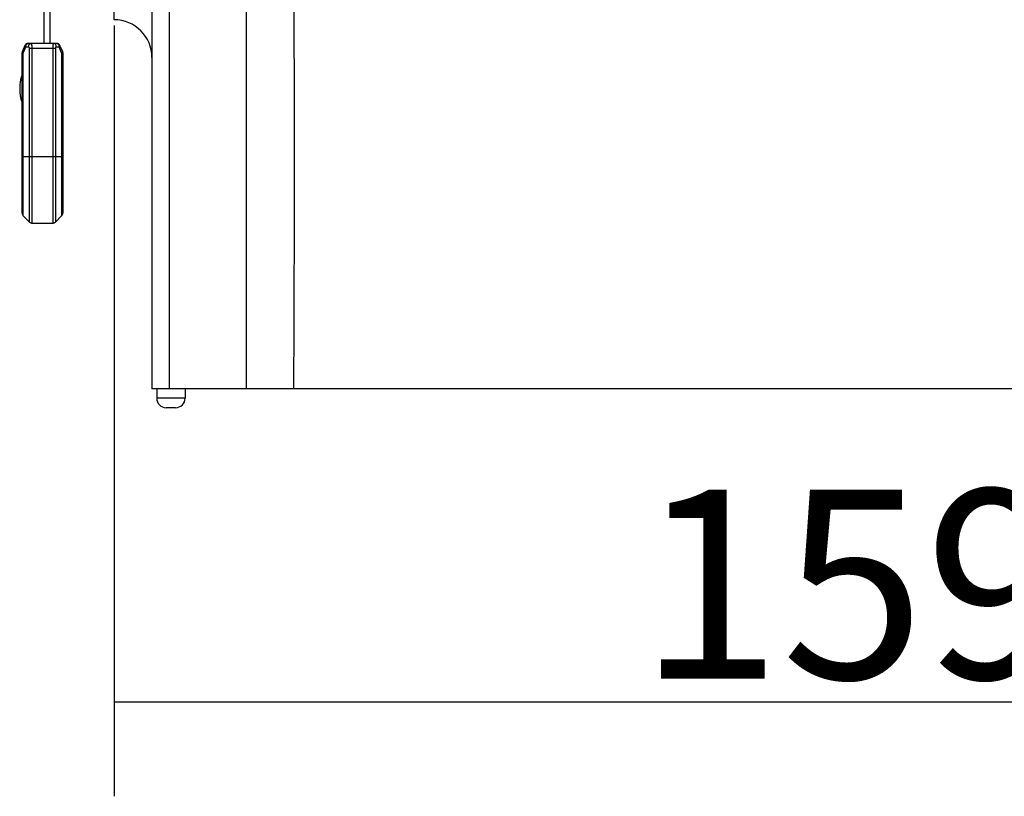
# Model space of a CAD drawing. Units: millimetres. Extents: x 1568 to 3531, y -559 to 830.
# Drawn here: x 2305 to 2409, y -81 to 1 of the extents above; entities that cross this region are included whole.
import ezdxf

# ---------------------------------------------------------------- set-up
doc = ezdxf.new("R2010")
doc.units = ezdxf.units.MM
doc.header["$LTSCALE"] = 30.734
doc.header["$PDMODE"] = 3
doc.header["$PDSIZE"] = 1
doc.linetypes.add('ACAD_ISO02W100', pattern=[15, 12, -3])
doc.layers.get('0').update_dxf_attribs({"linetype": 'CONTINUOUS'})
doc.layers.get('Defpoints').update_dxf_attribs({"linetype": 'CONTINUOUS'})
doc.layers.add('02___PRT_ALL_AXES', color=7, linetype='CONTINUOUS')
doc.layers.add('图层2', color=7, linetype='ACAD_ISO02W100')
doc.styles.add('STYLE1', font='arial.ttf')
doc.dimstyles.new('11', dxfattribs={"dimtxt": 20, "dimasz": 6, "dimexe": 10, "dimexo": 0.625, "dimgap": 2, "dimtad": 1, "dimtoh": 1, "dimdec": 0, "dimzin": 1, "dimtxsty": 'STYLE1', "dimblk": 'NONE', "dimcen": 2.5, "dimclrd": 3, "dimclre": 3, "dimclrt": 3, "dimadec": 0, "dimazin": 0, "dimtfac": 1, "dimtdec": 0, "dimtmove": 0, "dimatfit": 3, "dimldrblk": 'NONE', "dimfxl": 1, "dimarcsym": 0})

# ---------------------------------------------------------------- blocks, each defined once
blk = doc.blocks.new('*D27')
at = {"layer": 'Defpoints', "color": 0, "transparency": 16777216}
for p in [(2473.72, 73.8), (2314.72, 0.7), (2473.72, -71.37)]:
    blk.add_point(p, dxfattribs=at)
at = {"layer": '图层2', "color": 3, "linetype": 'ByBlock', "lineweight": -2, "transparency": 16777216}
for p, q in [((2473.72, 73.18), (2473.72, -81.37)), ((2314.72, 0.08), (2314.72, -81.37)), ((2314.72, -71.37), (2473.72, -71.37))]:
    blk.add_line(p, q, dxfattribs=at)
at = {"layer": '图层2', "color": 3, "transparency": 16777216, "insert": (2392.8, -48.95), "char_height": 20, "attachment_point": 2, "style": 'STYLE1'}
blk.add_mtext('159', dxfattribs=at)
blk = doc.blocks.new('_None')

msp = doc.modelspace()

# ---------------------------------------------------------------- linework, layer by layer
at = {"color": 7, "linetype": 'Continuous'}
for p, q in [((2314.719, 0.703), (2314.719, 87.203)), ((2318.719, 18.058), (2318.719, -38.297)), ((2320.519, 18.027), (2320.519, -38.297)), ((2328.719, -38.297), (2328.719, 9.689)), ((2305.288, -2.034), (2305.028, -2.619)), ((2308.634, -1.797), (2305.654, -1.797)), ((2309.259, -2.619), (2308.999, -2.034)), ((2304.994, -2.782), (2305.111, -2.782)), ((2304.994, -19.731), (2304.994, -2.782)), ((2305.371, -2.197), (2305.111, -2.782)), ((2305.111, -20.014), (2305.111, -2.782)), ((2305.676, -2.197), (2305.371, -2.197)), ((2305.776, -2.297), (2308.511, -2.297)), ((2305.776, -20.679), (2305.776, -2.297)), ((2306.059, -20.797), (2306.059, -2.297)), ((2308.228, -2.297), (2308.228, -20.797)), ((2308.511, -2.297), (2308.511, -20.679)), ((2308.917, -2.197), (2308.611, -2.197)), ((2309.176, -2.782), (2308.917, -2.197)), ((2309.176, -2.782), (2309.294, -2.782)), ((2309.176, -2.782), (2309.176, -20.014)), ((2309.294, -2.782), (2309.294, -19.731)), ((2309.294, -13.797), (2304.994, -13.797)), ((2305.111, -20.014), (2305.776, -20.679)), ((2306.059, -20.797), (2308.228, -20.797)), ((2309.176, -20.014), (2308.511, -20.679)), ((2450.719, -38.297), (2318.719, -38.297)), ((2319.219, -38.297), (2319.219, -39.297)), ((2322.219, -38.297), (2322.219, -39.297)), ((2322.219, -39.297), (2319.219, -39.297)), ((2321.219, -40.297), (2320.219, -40.297))]:
    msp.add_line(p, q, dxfattribs=at)
for centre, radius, start, end in [((2314.719, -3.297), 4, 0, 90), ((2305.654, -2.197), 0.4, 90, 156.03751), ((2308.634, -2.197), 0.4, 23.96249, 90), ((2305.394, -2.782), 0.4, 156.03751, 180), ((2305.676, -2.297), 0.1, 359.99965, 90.00009), ((2308.611, -2.297), 0.1, 89.99992, 180.00036), ((2308.894, -2.782), 0.4, 0, 23.96249), ((2305.394, -19.731), 0.4, 180, 225), ((2308.894, -19.731), 0.4, 315, 0), ((2306.059, -20.397), 0.4, 225, 270), ((2308.228, -20.397), 0.4, 270, 315), ((2320.219, -39.297), 1, 180, 270), ((2321.219, -39.297), 1, 270, 0)]:
    msp.add_arc(centre, radius, start, end, dxfattribs=at)
for points, knots in [([(2333.719, -38.297), (2333.719, -34.296), (2333.758, -26.296), (2333.794, -14.295), (2333.758, -2.294), (2333.719, 5.706), (2333.719, 9.706)], [0, 0, 0, 0, 0.2499998, 0.5, 0.7500002, 1, 1, 1, 1]), ([(2305.288, -2.034), (2305.283, -2.044), (2305.281, -2.071), (2305.296, -2.111), (2305.327, -2.155), (2305.355, -2.182), (2305.371, -2.197)], [0, 0, 0, 0, 0.1755455, 0.3915173, 0.6661378, 1, 1, 1, 1]), ([(2305.371, -2.197), (2305.371, -2.145), (2305.384, -2.045), (2305.443, -1.914), (2305.523, -1.834), (2305.597, -1.802), (2305.635, -1.797), (2305.654, -1.797)], [0, 0, 0, 0, 0.2874514, 0.5543055, 0.7890387, 0.8964388, 1, 1, 1, 1]), ([(2305.676, -2.197), (2305.676, -2.145), (2305.69, -2.045), (2305.749, -1.914), (2305.829, -1.834), (2305.903, -1.802), (2305.941, -1.797), (2305.959, -1.797)], [0, 0, 0, 0, 0.2874685, 0.5542995, 0.7890338, 0.8964882, 1, 1, 1, 1]), ([(2306.059, -2.297), (2306.059, -2.232), (2306.056, -2.139), (2306.043, -2.02), (2306.031, -1.945), (2306.017, -1.884), (2306.002, -1.843), (2305.989, -1.818), (2305.978, -1.804), (2305.966, -1.797), (2305.959, -1.797)], [0, 0, 0, 0, 0.3681724, 0.5344472, 0.6805444, 0.8016645, 0.8946125, 0.9302175, 0.9589469, 1, 1, 1, 1]), ([(2308.328, -1.797), (2308.321, -1.797), (2308.309, -1.804), (2308.298, -1.818), (2308.285, -1.843), (2308.27, -1.884), (2308.256, -1.945), (2308.244, -2.02), (2308.231, -2.139), (2308.228, -2.232), (2308.228, -2.297)], [0, 0, 0, 0, 0.041053, 0.0697825, 0.1053875, 0.1983355, 0.3194555, 0.4655528, 0.6318276, 1, 1, 1, 1]), ([(2308.611, -2.197), (2308.611, -2.145), (2308.597, -2.045), (2308.538, -1.914), (2308.459, -1.834), (2308.384, -1.802), (2308.346, -1.797), (2308.328, -1.797)], [0, 0, 0, 0, 0.2874685, 0.5542994, 0.7890337, 0.8964881, 1, 1, 1, 1]), ([(2308.634, -1.797), (2308.652, -1.797), (2308.69, -1.802), (2308.764, -1.834), (2308.844, -1.914), (2308.903, -2.045), (2308.917, -2.145), (2308.917, -2.197)], [0, 0, 0, 0, 0.1035613, 0.2109617, 0.4456952, 0.7125499, 1, 1, 1, 1]), ([(2308.917, -2.197), (2308.933, -2.182), (2308.96, -2.155), (2308.991, -2.111), (2309.006, -2.071), (2309.004, -2.044), (2308.999, -2.034)], [0, 0, 0, 0, 0.3338587, 0.6084791, 0.8244558, 1, 1, 1, 1]), ([(2305.111, -2.782), (2305.095, -2.767), (2305.067, -2.74), (2305.036, -2.696), (2305.021, -2.656), (2305.024, -2.629), (2305.028, -2.619)], [0, 0, 0, 0, 0.3338623, 0.6084831, 0.8244548, 1, 1, 1, 1]), ([(2309.259, -2.619), (2309.264, -2.629), (2309.266, -2.656), (2309.251, -2.696), (2309.22, -2.74), (2309.192, -2.767), (2309.176, -2.782)], [0, 0, 0, 0, 0.1755455, 0.3915173, 0.6661378, 1, 1, 1, 1])]:
    msp.add_open_spline(points, degree=3, knots=knots, dxfattribs=at)
at = {"layer": '02___PRT_ALL_AXES', "color": 7, "linetype": 'Continuous'}
for p, q in [((2307.969, -1.797), (2307.969, 4.771)), ((2307.319, -1.797), (2307.319, 2.069))]:
    msp.add_line(p, q, dxfattribs=at)
msp.add_arc((2309.249, -6.597), 4.506, 161.02434, 198.97566, dxfattribs=at)

# ---------------------------------------------------------------- dimensions: what is measured, and where the dimension line sits
at = {"layer": '图层2', "color": 3, "linetype": 'ByBlock'}
dim = msp.add_linear_dim(base=(2473.719, -71.369), p1=(2314.719, 0.703), p2=(2473.719, 73.803), dimstyle='11', dxfattribs=at)
dim.commit()
dim.dimension.update_dxf_attribs({"geometry": '*D27', "text_midpoint": (2392.801, -71.369), "dimtype": 160})

doc.saveas('drawing.dxf')
